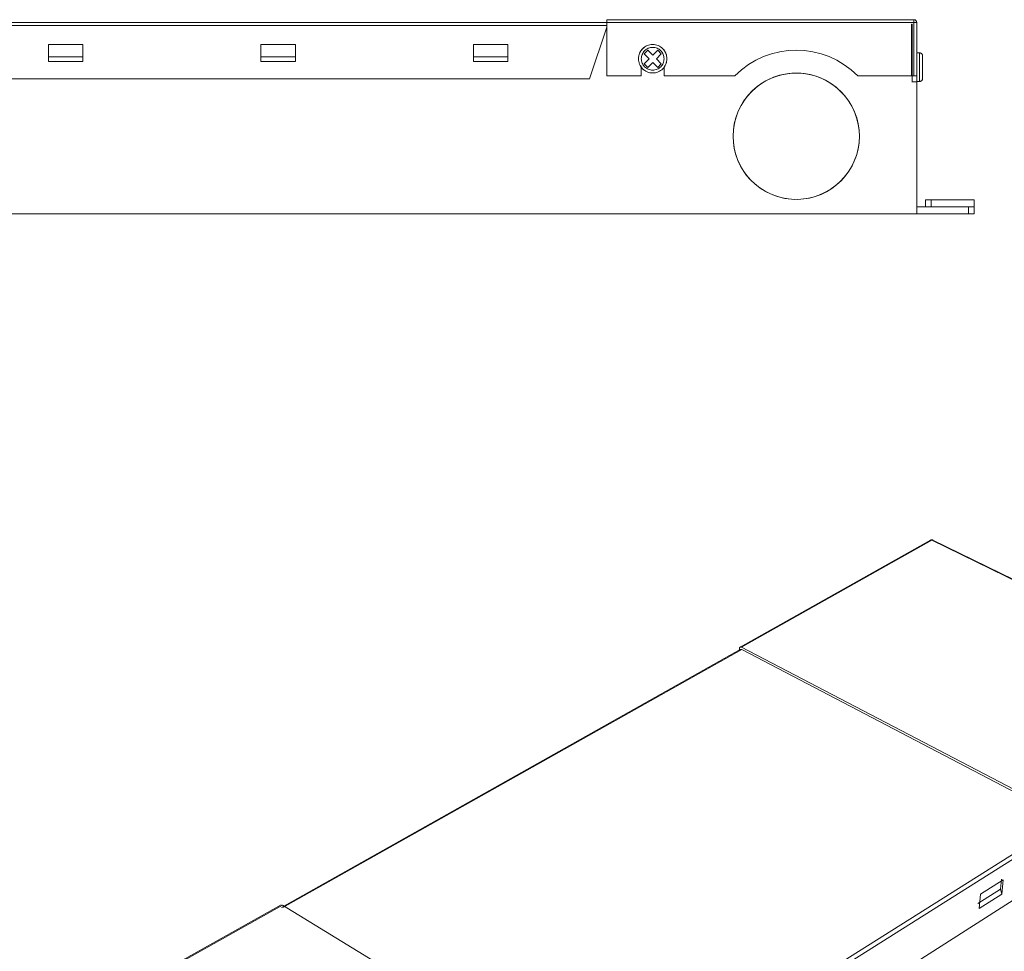
# Model space of a CAD drawing. Units: inches. Extents: x 2722 to 4836, y 244 to 1112.
# Drawn here: x 3745 to 3916, y 587 to 749 of the extents above; entities that cross this region are included whole.
import ezdxf

# ---------------------------------------------------------------- set-up
doc = ezdxf.new("R2010")
doc.units = ezdxf.units.IN
doc.header["$MEASUREMENT"] = 0
doc.layers.add('Object', color=7, linetype='Continuous', lineweight=5, true_color=0x000000)

# ---------------------------------------------------------------- blocks, each defined once
blk = doc.blocks.new('HT60_product')
at = {"layer": 'Object', "color": 6}
for points in [[(65.06, 135.02, 0), (98.21, 153.64, 0)], [(98.47, 153.63, 0), (65.31, 135, 0)], [(98.47, 153.63, 0), (98.43, 153.64, 0), (98.4, 153.65, 0), (98.37, 153.66, 0), (98.33, 153.67, 0), (98.3, 153.66, 0), (98.27, 153.66, 0), (98.24, 153.65, 0), (98.21, 153.64, 0), (98.18, 153.62, 0), (98.16, 153.59, 0), (98.14, 153.57, 0), (98.12, 153.54, 0), (98.11, 153.51, 0), (98.1, 153.48, 0), (98.09, 153.44, 0), (98.09, 153.41, 0)], [(98.21, 153.64, 0), (98.26, 153.66, 0), (98.31, 153.68, 0), (98.37, 153.69, 0), (98.42, 153.7, 0), (98.48, 153.7, 0), (98.53, 153.69, 0), (98.59, 153.67, 0), (98.64, 153.65, 0)], [(154.98, 126.01, 0), (98.47, 153.63, 0)], [(98.64, 153.65, 0), (155.15, 126.04, 0)], [(-14.85, 89.69, 0), (65.07, 134.6, 0)], [(65.32, 134.59, 0), (-14.6, 89.65, 0)], [(64.92, 134.54, 0), (64.94, 134.79, 0)], [(64.94, 134.79, 0), (64.94, 134.82, 0), (64.95, 134.86, 0), (64.96, 134.9, 0), (64.97, 134.93, 0), (64.99, 134.95, 0), (65.01, 134.98, 0), (65.03, 135, 0), (65.06, 135.02, 0), (65.08, 135.03, 0), (65.11, 135.04, 0), (65.14, 135.04, 0), (65.17, 135.04, 0), (65.2, 135.04, 0), (65.24, 135.03, 0), (65.27, 135.02, 0), (65.31, 135, 0)], [(65.32, 134.59, 0), (65.29, 134.6, 0), (65.25, 134.61, 0), (65.22, 134.62, 0), (65.19, 134.62, 0), (65.15, 134.62, 0), (65.12, 134.62, 0), (65.09, 134.61, 0), (65.06, 134.6, 0), (65.04, 134.58, 0), (65.02, 134.56, 0), (65, 134.53, 0), (64.98, 134.5, 0), (64.97, 134.47, 0), (64.96, 134.44, 0), (64.95, 134.4, 0), (64.95, 134.37, 0)], [(65.31, 135, 0), (122.12, 105.32, 0)], [(122.05, 104.93, 0), (65.32, 134.59, 0)], [(42.35, 54.7, 0), (122.05, 104.93, 0)], [(42.73, 54.03, 0), (122.4, 104.31, 0)], [(119.7, 95.49, 0), (44.73, 47.59, 0)], [(106.93, 91.98, 0), (110.86, 94.47, 0)], [(110.4, 92.83, 0), (110.57, 94.62, 0)], [(110.63, 92, 0), (110.86, 94.47, 0)], [(106.48, 90.34, 0), (110.4, 92.83, 0)], [(110.63, 92, 0), (110.4, 92.83, 0)], [(110.63, 92, 0), (106.71, 89.51, 0)], [(106.71, 89.51, 0), (106.93, 91.98, 0)], [(-56.79, 66.59, 0), (-14.89, 90.12, 0)], [(-56.55, 66.55, 0), (-14.65, 90.09, 0)], [(-14.65, 90.09, 0), (42.4, 55.11, 0)]]:
    blk.add_polyline3d(points, dxfattribs=at)
blk = doc.blocks.new('HT60_front')
at = {"layer": 'Object', "color": 6}
for p, q in [((-57.23, 33.3), (57.23, 33.3)), ((-57.23, 32.8), (57.23, 32.8)), ((57.23, 33.8), (110.73, 33.8)), ((57.23, 33.3), (110.73, 33.3)), ((57.23, 33), (57.23, 33.3)), ((57.23, 33), (57.23, 24)), ((57.23, 32.5), (57.23, 32.8)), ((110.33, 24), (110.33, 33)), ((110.33, 33), (110.43, 33)), ((110.43, 33), (110.43, 24)), ((110.73, 24), (110.73, 33.3)), ((111.23, 24), (111.23, 33.3)), ((57.23, 32.5), (54.23, 23.5)), ((110.43, 32.2), (110.43, 23)), ((-40, 29.5), (-34, 29.5)), ((-40, 29.5), (-34, 29.5)), ((-40, 26.5), (-40, 29.5)), ((-40, 27.32), (-40, 29.5)), ((-34, 26.5), (-34, 29.5)), ((-34, 27.32), (-34, 29.5)), ((-3, 29.5), (3, 29.5)), ((-3, 26.5), (-3, 29.5)), ((-3, 29.5), (3, 29.5)), ((-3, 27.32), (-3, 29.5)), ((3, 26.5), (3, 29.5)), ((3, 27.32), (3, 29.5)), ((34, 29.5), (40, 29.5)), ((34, 26.5), (34, 29.5)), ((34, 29.5), (40, 29.5)), ((34, 27.32), (34, 29.5)), ((40, 26.5), (40, 29.5)), ((40, 27.32), (40, 29.5)), ((63.73, 27.87), (64.37, 28.5)), ((64.6, 27), (63.73, 27.87)), ((64.37, 28.5), (65.23, 27.64)), ((65.23, 27.64), (66.1, 28.5)), ((66.73, 27.87), (65.87, 27)), ((66.1, 28.5), (66.73, 27.87)), ((111.23, 28.01), (111.73, 28.01)), ((-40, 27.32), (-34, 27.32)), ((-40, 26.5), (-40, 27.32)), ((-34, 26.5), (-40, 26.5)), ((-34, 26.5), (-34, 27.32)), ((-3, 27.32), (3, 27.32)), ((-3, 26.5), (-3, 27.32)), ((3, 26.5), (-3, 26.5)), ((3, 26.5), (3, 27.32)), ((34, 27.32), (40, 27.32)), ((34, 26.5), (34, 27.32)), ((40, 26.5), (34, 26.5)), ((40, 26.5), (40, 27.32)), ((63.73, 26.13), (64.6, 27)), ((64.37, 25.5), (63.73, 26.13)), ((65.23, 26.36), (64.37, 25.5)), ((66.1, 25.5), (65.23, 26.36)), ((65.87, 27), (66.73, 26.13)), ((66.73, 26.13), (66.1, 25.5)), ((112.23, 26.87), (112.23, 27.24)), ((112.23, 25.25), (112.23, 25.76)), ((63.23, 24), (63.23, 25.53)), ((67.23, 25.53), (67.23, 24)), ((112.23, 24.43), (112.23, 25.25)), ((54.23, 23.5), (-54.23, 23.5)), ((57.23, 24), (63.23, 24)), ((67.23, 24), (79.52, 24)), ((100.94, 24), (110.33, 24)), ((110.43, 24), (110.43, 22.92)), ((110.43, 24), (110.73, 24)), ((110.43, 23), (111.23, 23)), ((111.73, 23.05), (111.23, 23.05)), ((111.23, 1.2), (111.23, 23)), ((112.73, 1.2), (112.73, 2.4)), ((113.73, 1.2), (113.73, 2.4)), ((121.23, 2.4), (113.73, 2.4)), ((121.23, 2.4), (121.23, 1.2)), ((-121.23, 0), (121.23, 0)), ((111.23, 1.2), (111.23, 0)), ((120.23, 1.2), (111.23, 1.2)), ((120.23, 0), (120.23, 1.2)), ((121.23, 1.2), (121.23, 0))]:
    blk.add_line(p, q, dxfattribs=at)
for points in [[(57.23, 33.8, 0), (57.23, 33.8, 0), (57.23, 33.8, 0), (57.23, 33.8, 0), (57.23, 33.8, 0), (57.23, 33.8, 0), (57.23, 33.8, 0), (57.23, 33.8, 0), (57.23, 33.8, 0), (57.23, 33.8, 0), (57.23, 33.8, 0), (57.23, 33.8, 0), (57.23, 33.79, 0), (57.23, 33.75, 0), (57.23, 33.3, 0)], [(57.23, 32.8, 0), (57.23, 33.3, 0)], [(110.73, 33.3, 0), (110.73, 33.8, 0)], [(111.23, 33.3, 0), (111.23, 33.3, 0), (111.23, 33.3, 0), (111.23, 33.3, 0), (111.23, 33.3, 0), (111.23, 33.3, 0), (111.23, 33.3, 0), (111.23, 33.3, 0), (111.23, 33.3, 0), (111.23, 33.3, 0), (111.23, 33.3, 0), (111.23, 33.3, 0), (111.23, 33.3, 0), (111.23, 33.3, 0), (111.22, 33.3, 0), (111.17, 33.3, 0), (110.73, 33.3, 0)], [(79.52, 24, 0), (80.68, 25.06, 0), (81.9, 25.98, 0), (83.19, 26.75, 0), (84.54, 27.38, 0), (85.93, 27.87, 0), (87.35, 28.22, 0), (88.8, 28.43, 0), (90.25, 28.5, 0), (91.7, 28.43, 0), (93.15, 28.22, 0), (94.57, 27.86, 0), (95.95, 27.37, 0), (97.3, 26.74, 0), (98.58, 25.96, 0), (99.8, 25.05, 0), (100.94, 24, 0)], [(111.23, 26.4, 0), (111.23, 28.01, 0)], [(111.73, 26.4, 0), (111.73, 28.01, 0)], [(111.73, 28.01, 0), (111.78, 28.01, 0), (111.83, 28, 0), (111.88, 27.99, 0), (111.93, 27.97, 0), (111.98, 27.95, 0), (112.02, 27.92, 0), (112.06, 27.89, 0), (112.09, 27.86, 0), (112.12, 27.82, 0), (112.15, 27.78, 0), (112.18, 27.74, 0), (112.2, 27.7, 0), (112.21, 27.65, 0), (112.22, 27.61, 0), (112.23, 27.56, 0), (112.23, 27.51, 0)], [(111.23, 24, 0), (111.23, 23.1, 0), (111.23, 23.05, 0), (111.23, 23.05, 0), (111.23, 23.05, 0), (111.23, 23.05, 0), (111.23, 23.05, 0), (111.23, 23.05, 0), (111.23, 23.05, 0), (111.23, 23.05, 0), (111.23, 23.05, 0), (111.23, 23.05, 0), (111.23, 23.05, 0), (111.23, 23.05, 0), (111.23, 23.05, 0), (111.23, 23.05, 0), (111.23, 23.05, 0), (111.23, 23.05, 0), (111.23, 23.05, 0), (111.23, 23.05, 0), (111.23, 23.05, 0), (111.23, 23.06, 0), (111.23, 23.07, 0), (111.23, 23.12, 0), (111.23, 23.66, 0), (111.23, 26.4, 0)], [(111.73, 23.05, 0), (111.73, 23.05, 0), (111.73, 23.05, 0), (111.73, 23.05, 0), (111.73, 23.05, 0), (111.73, 23.05, 0), (111.73, 23.05, 0), (111.73, 23.05, 0), (111.73, 23.05, 0), (111.73, 23.05, 0), (111.73, 23.05, 0), (111.73, 23.06, 0), (111.73, 23.08, 0), (111.73, 23.17, 0), (111.73, 24.07, 0), (111.73, 26.4, 0)], [(110.73, 24, 0), (111.23, 24, 0)], [(112.23, 23.55, 0), (112.22, 23.46, 0), (112.21, 23.41, 0), (112.2, 23.37, 0), (112.18, 23.32, 0), (112.15, 23.28, 0), (112.12, 23.24, 0), (112.09, 23.21, 0), (112.06, 23.17, 0), (112.02, 23.14, 0), (111.98, 23.12, 0), (111.93, 23.09, 0), (111.88, 23.08, 0), (111.83, 23.06, 0), (111.78, 23.06, 0), (111.73, 23.05, 0)], [(112.23, 23.53, 0), (112.23, 23.49, 0), (112.22, 23.44, 0), (112.21, 23.4, 0), (112.19, 23.35, 0), (112.17, 23.31, 0), (112.15, 23.27, 0), (112.12, 23.23, 0), (112.09, 23.2, 0), (112.05, 23.17, 0), (112.01, 23.14, 0), (111.97, 23.11, 0), (111.93, 23.09, 0), (111.88, 23.07, 0), (111.83, 23.06, 0), (111.78, 23.05, 0), (111.73, 23.05, 0)], [(113.73, 2.4, 0), (112.73, 2.4, 0)], [(120.23, 1.2, 0), (121.23, 1.2, 0)]]:
    blk.add_polyline3d(points, dxfattribs=at)
for points in [[(62.75, 27, 0), (62.76, 27.24, 0), (62.8, 27.48, 0), (62.86, 27.72, 0), (62.94, 27.95, 0), (63.04, 28.17, 0), (63.17, 28.38, 0), (63.32, 28.57, 0), (63.48, 28.75, 0), (63.66, 28.92, 0), (63.85, 29.06, 0), (64.06, 29.19, 0), (64.28, 29.29, 0), (64.51, 29.37, 0), (64.75, 29.43, 0), (64.99, 29.47, 0), (65.23, 29.48, 0), (65.47, 29.47, 0), (65.72, 29.43, 0), (65.95, 29.37, 0), (66.18, 29.29, 0), (66.4, 29.19, 0), (66.61, 29.06, 0), (66.81, 28.92, 0), (66.99, 28.75, 0), (67.15, 28.57, 0), (67.29, 28.38, 0), (67.42, 28.17, 0), (67.52, 27.95, 0), (67.61, 27.72, 0), (67.66, 27.48, 0), (67.7, 27.24, 0), (67.71, 27, 0), (67.7, 26.76, 0), (67.66, 26.52, 0), (67.61, 26.28, 0), (67.52, 26.05, 0), (67.42, 25.83, 0), (67.29, 25.62, 0), (67.15, 25.43, 0), (66.99, 25.25, 0), (66.81, 25.08, 0), (66.61, 24.94, 0), (66.4, 24.81, 0), (66.18, 24.71, 0), (65.95, 24.63, 0), (65.71, 24.57, 0), (65.47, 24.53, 0), (65.23, 24.52, 0), (64.99, 24.53, 0), (64.75, 24.57, 0), (64.51, 24.63, 0), (64.28, 24.71, 0), (64.06, 24.81, 0), (63.85, 24.94, 0), (63.66, 25.08, 0), (63.48, 25.25, 0), (63.32, 25.43, 0), (63.17, 25.62, 0), (63.04, 25.83, 0), (62.94, 26.05, 0), (62.86, 26.28, 0), (62.8, 26.52, 0), (62.76, 26.76, 0)], [(62.75, 27, 0), (62.76, 27.25, 0), (62.8, 27.5, 0), (62.86, 27.74, 0), (62.95, 27.97, 0), (63.05, 28.18, 0), (63.18, 28.39, 0), (63.32, 28.58, 0), (63.48, 28.75, 0), (63.65, 28.91, 0), (63.85, 29.06, 0), (64.05, 29.18, 0), (64.27, 29.29, 0), (64.49, 29.37, 0), (64.73, 29.43, 0), (64.98, 29.47, 0), (65.23, 29.48, 0), (65.49, 29.47, 0), (65.73, 29.43, 0), (65.97, 29.37, 0), (66.2, 29.29, 0), (66.41, 29.18, 0), (66.62, 29.06, 0), (66.81, 28.91, 0), (66.99, 28.75, 0), (67.15, 28.58, 0), (67.29, 28.39, 0), (67.41, 28.18, 0), (67.52, 27.97, 0), (67.6, 27.74, 0), (67.66, 27.5, 0), (67.7, 27.25, 0), (67.71, 27, 0), (67.7, 26.75, 0), (67.66, 26.5, 0), (67.6, 26.26, 0), (67.52, 26.03, 0), (67.41, 25.82, 0), (67.29, 25.61, 0), (67.15, 25.42, 0), (66.99, 25.25, 0), (66.81, 25.09, 0), (66.62, 24.94, 0), (66.41, 24.82, 0), (66.2, 24.72, 0), (65.97, 24.63, 0), (65.73, 24.57, 0), (65.49, 24.53, 0), (65.23, 24.52, 0), (64.98, 24.53, 0), (64.73, 24.57, 0), (64.49, 24.63, 0), (64.27, 24.72, 0), (64.05, 24.82, 0), (63.85, 24.94, 0), (63.65, 25.09, 0), (63.48, 25.25, 0), (63.32, 25.42, 0), (63.18, 25.61, 0), (63.05, 25.82, 0), (62.95, 26.03, 0), (62.86, 26.26, 0), (62.8, 26.5, 0), (62.76, 26.75, 0)], [(63.25, 27, 0), (63.26, 27.19, 0), (63.29, 27.39, 0), (63.34, 27.58, 0), (63.4, 27.76, 0), (63.49, 27.93, 0), (63.59, 28.1, 0), (63.7, 28.26, 0), (63.83, 28.4, 0), (63.98, 28.53, 0), (64.13, 28.65, 0), (64.3, 28.75, 0), (64.47, 28.83, 0), (64.66, 28.9, 0), (64.85, 28.94, 0), (65.04, 28.97, 0), (65.23, 28.98, 0), (65.43, 28.97, 0), (65.62, 28.94, 0), (65.81, 28.9, 0), (65.99, 28.83, 0), (66.17, 28.75, 0), (66.33, 28.65, 0), (66.49, 28.53, 0), (66.63, 28.4, 0), (66.76, 28.26, 0), (66.88, 28.1, 0), (66.98, 27.93, 0), (67.06, 27.76, 0), (67.13, 27.58, 0), (67.17, 27.39, 0), (67.2, 27.19, 0), (67.21, 27, 0), (67.2, 26.81, 0), (67.17, 26.61, 0), (67.13, 26.42, 0), (67.06, 26.24, 0), (66.98, 26.07, 0), (66.88, 25.9, 0), (66.76, 25.74, 0), (66.63, 25.6, 0), (66.49, 25.47, 0), (66.33, 25.35, 0), (66.16, 25.25, 0), (65.99, 25.17, 0), (65.81, 25.11, 0), (65.62, 25.06, 0), (65.43, 25.03, 0), (65.23, 25.02, 0), (65.04, 25.03, 0), (64.85, 25.06, 0), (64.66, 25.11, 0), (64.47, 25.17, 0), (64.3, 25.25, 0), (64.13, 25.35, 0), (63.98, 25.47, 0), (63.83, 25.6, 0), (63.7, 25.74, 0), (63.59, 25.9, 0), (63.49, 26.07, 0), (63.4, 26.24, 0), (63.34, 26.43, 0), (63.29, 26.61, 0), (63.26, 26.81, 0)], [(112.23, 26.23, 0), (112.23, 27.33, 0), (112.23, 27.51, 0), (112.23, 27.51, 0), (112.23, 27.51, 0), (112.23, 27.51, 0), (112.23, 27.51, 0), (112.23, 27.51, 0), (112.23, 27.51, 0), (112.23, 27.51, 0), (112.23, 27.51, 0), (112.23, 27.51, 0), (112.23, 27.51, 0), (112.23, 27.51, 0), (112.23, 27.51, 0), (112.23, 27.51, 0), (112.23, 27.5, 0), (112.23, 27.46, 0), (112.23, 26.97, 0), (112.23, 23.66, 0), (112.23, 23.55, 0), (112.23, 23.55, 0), (112.23, 23.55, 0), (112.23, 23.55, 0), (112.23, 23.55, 0), (112.23, 23.55, 0), (112.23, 23.55, 0), (112.23, 23.55, 0), (112.23, 23.55, 0), (112.23, 23.55, 0), (112.23, 23.55, 0), (112.23, 23.55, 0), (112.23, 23.55, 0), (112.23, 23.55, 0), (112.23, 23.55, 0), (112.23, 23.56, 0), (112.23, 23.61, 0), (112.23, 24.09, 0)], [(79.23, 13.5, 0), (79.28, 12.42, 0), (79.44, 11.35, 0), (79.71, 10.3, 0), (80.07, 9.27, 0), (80.54, 8.29, 0), (81.1, 7.36, 0), (81.75, 6.49, 0), (82.49, 5.68, 0), (83.31, 4.95, 0), (84.19, 4.31, 0), (85.14, 3.75, 0), (86.13, 3.29, 0), (87.18, 2.93, 0), (88.27, 2.68, 0), (89.38, 2.53, 0), (90.51, 2.5, 0), (91.51, 2.57, 0), (92.54, 2.74, 0), (93.56, 3.01, 0), (94.55, 3.38, 0), (95.5, 3.84, 0), (96.41, 4.4, 0), (97.26, 5.04, 0), (98.05, 5.76, 0), (98.76, 6.55, 0), (99.4, 7.41, 0), (99.95, 8.33, 0), (100.4, 9.31, 0), (100.76, 10.32, 0), (101.02, 11.36, 0), (101.18, 12.42, 0), (101.23, 13.5, 0), (101.18, 14.58, 0), (101.02, 15.65, 0), (100.76, 16.7, 0), (100.39, 17.73, 0), (99.92, 18.71, 0), (99.36, 19.64, 0), (98.71, 20.51, 0), (97.97, 21.32, 0), (97.16, 22.05, 0), (96.27, 22.69, 0), (95.33, 23.25, 0), (94.33, 23.71, 0), (93.29, 24.07, 0), (92.2, 24.32, 0), (91.08, 24.47, 0), (89.95, 24.5, 0), (88.95, 24.43, 0), (87.92, 24.26, 0), (86.91, 23.99, 0), (85.92, 23.62, 0), (84.96, 23.16, 0), (84.05, 22.6, 0), (83.2, 21.96, 0), (82.42, 21.24, 0), (81.7, 20.45, 0), (81.07, 19.59, 0), (80.52, 18.67, 0), (80.06, 17.7, 0), (79.7, 16.68, 0), (79.44, 15.64, 0), (79.28, 14.58, 0)], [(79.23, 13.5, 0), (79.28, 12.49, 0), (79.42, 11.46, 0), (79.66, 10.44, 0), (80, 9.44, 0), (80.44, 8.48, 0), (80.97, 7.56, 0), (81.59, 6.69, 0), (82.29, 5.89, 0), (83.07, 5.15, 0), (83.91, 4.5, 0), (84.82, 3.92, 0), (85.78, 3.44, 0), (86.78, 3.05, 0), (87.81, 2.77, 0), (88.87, 2.58, 0), (89.95, 2.5, 0), (91.03, 2.53, 0), (92.1, 2.66, 0), (93.16, 2.89, 0), (94.19, 3.23, 0), (95.18, 3.68, 0), (96.13, 4.21, 0), (97.02, 4.84, 0), (97.84, 5.56, 0), (98.59, 6.35, 0), (99.26, 7.22, 0), (99.84, 8.15, 0), (100.33, 9.13, 0), (100.72, 10.17, 0), (101, 11.24, 0), (101.17, 12.35, 0), (101.23, 13.5, 0), (101.19, 14.51, 0), (101.04, 15.54, 0), (100.8, 16.56, 0), (100.46, 17.56, 0), (100.02, 18.52, 0), (99.49, 19.44, 0), (98.87, 20.31, 0), (98.17, 21.11, 0), (97.39, 21.85, 0), (96.55, 22.51, 0), (95.65, 23.08, 0), (94.69, 23.56, 0), (93.69, 23.95, 0), (92.65, 24.23, 0), (91.59, 24.42, 0), (90.52, 24.5, 0), (89.44, 24.47, 0), (88.36, 24.34, 0), (87.3, 24.11, 0), (86.27, 23.77, 0), (85.28, 23.32, 0), (84.33, 22.79, 0), (83.45, 22.16, 0), (82.62, 21.44, 0), (81.87, 20.65, 0), (81.2, 19.78, 0), (80.62, 18.85, 0), (80.13, 17.87, 0), (79.75, 16.83, 0), (79.46, 15.76, 0), (79.29, 14.65, 0)], [(79.23, 13.5, 0), (79.28, 12.49, 0), (79.42, 11.46, 0), (79.66, 10.44, 0), (80, 9.44, 0), (80.44, 8.48, 0), (80.97, 7.56, 0), (81.59, 6.69, 0), (82.29, 5.89, 0), (83.07, 5.15, 0), (83.91, 4.5, 0), (84.82, 3.92, 0), (85.78, 3.44, 0), (86.78, 3.05, 0), (87.81, 2.77, 0), (88.87, 2.58, 0), (89.95, 2.5, 0), (91.03, 2.53, 0), (92.1, 2.66, 0), (93.16, 2.89, 0), (94.19, 3.23, 0), (95.18, 3.68, 0), (96.13, 4.21, 0), (97.02, 4.84, 0), (97.84, 5.56, 0), (98.59, 6.35, 0), (99.26, 7.22, 0), (99.84, 8.15, 0), (100.33, 9.13, 0), (100.72, 10.17, 0), (101, 11.24, 0), (101.17, 12.35, 0), (101.23, 13.5, 0), (101.19, 14.51, 0), (101.04, 15.54, 0), (100.8, 16.56, 0), (100.46, 17.56, 0), (100.02, 18.52, 0), (99.49, 19.44, 0), (98.87, 20.31, 0), (98.17, 21.11, 0), (97.39, 21.85, 0), (96.55, 22.51, 0), (95.65, 23.08, 0), (94.69, 23.56, 0), (93.69, 23.95, 0), (92.65, 24.23, 0), (91.59, 24.42, 0), (90.52, 24.5, 0), (89.44, 24.47, 0), (88.36, 24.34, 0), (87.3, 24.11, 0), (86.27, 23.77, 0), (85.28, 23.32, 0), (84.33, 22.79, 0), (83.45, 22.16, 0), (82.62, 21.44, 0), (81.87, 20.65, 0), (81.2, 19.78, 0), (80.62, 18.85, 0), (80.13, 17.87, 0), (79.75, 16.83, 0), (79.46, 15.76, 0), (79.29, 14.65, 0)], [(111.23, 24, 0), (111.23, 23.05, 0)]]:
    blk.add_polyline3d(points, close=True, dxfattribs=at)
for centre, radius, start, end in [((110.73, 33.3), 0.5, 0, 90), ((65.23, 25.53), 2, 172.8805, 180)]:
    blk.add_arc(centre, radius, start, end, dxfattribs=at)

msp = doc.modelspace()

# ---------------------------------------------------------------- block references
at = {"layer": 'Object', "color": 6}
for name, p in [('HT60_front', (3789.56, 715.48)), ('HT60_product', (3804.97, 504.98))]:
    msp.add_blockref(name, p, dxfattribs=at)

doc.saveas('drawing.dxf')
